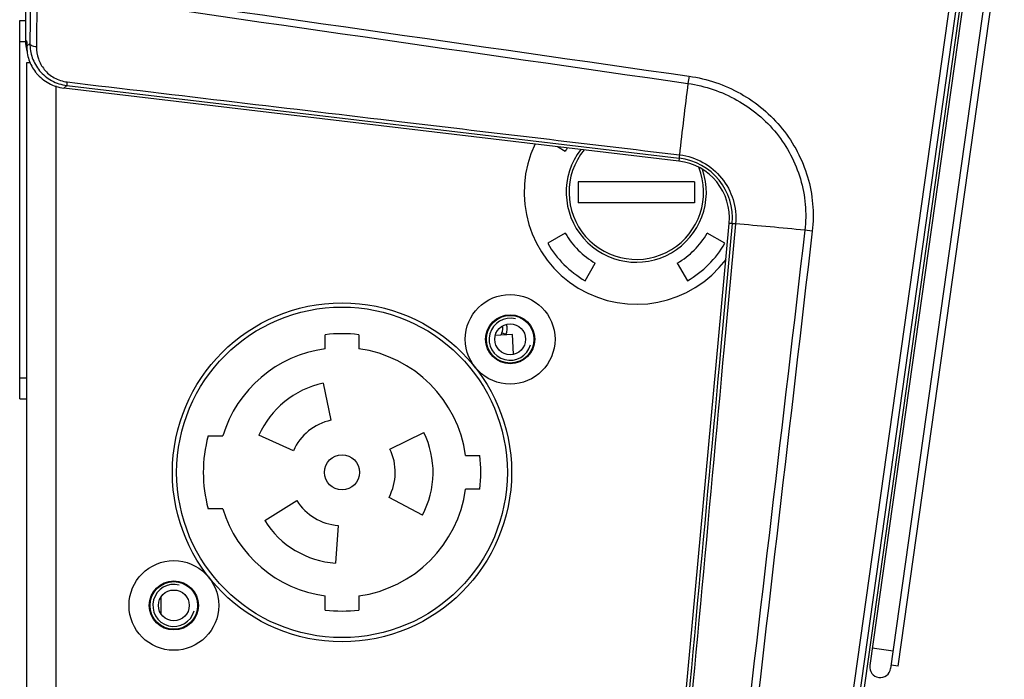
# Model space of a CAD drawing. Units: millimetres. Extents: x 5505 to 9622, y -3421 to -914.
# Drawn here: x 6106 to 6177, y -1819 to -1772 of the extents above; entities that cross this region are included whole.
import ezdxf

# ---------------------------------------------------------------- set-up
doc = ezdxf.new("R2010")
doc.units = ezdxf.units.MM
doc.header["$LTSCALE"] = 16.335
doc.layers.get('0').update_dxf_attribs({"linetype": 'CONTINUOUS'})
doc.layers.add('02___PRT_ALL_AXES', color=7, linetype='CONTINUOUS')

msp = doc.modelspace()

# ---------------------------------------------------------------- linework, layer by layer
at = {"color": 7, "linetype": 'Continuous'}
for p, q in [((6106.842, -1731.628), (6106.842, -1773.426)), ((6156.646, -1885.775), (6173.839, -1763.444)), ((6157.122, -1885.978), (6174.334, -1763.514)), ((6174.794, -1763.266), (6167.093, -1818.06)), ((6176.296, -1763.354), (6168.578, -1818.268)), ((6174.541, -1763.791), (6157.345, -1886.152)), ((6169.108, -1818.091), (6176.693, -1764.121)), ((6107.193, -1770.136), (6107.159, -1773.647)), ((6107.658, -1770.382), (6107.625, -1773.893)), ((6106.43, -1772.015), (6106.842, -1772.015)), ((6106.43, -1799.015), (6106.43, -1772.015)), ((6106.93, -1773.514), (6106.842, -1773.426)), ((6106.43, -1773.515), (6106.854, -1773.515)), ((6106.93, -1773.514), (6106.93, -1773.851)), ((6106.93, -1773.851), (6107.159, -1773.647)), ((6106.93, -1775.015), (6107.197, -1775.015)), ((6106.93, -1875.515), (6106.93, -1775.015)), ((6154.195, -1775.983), (6154.12, -1776.505)), ((6109.03, -1875.515), (6109.03, -1776.682)), ((6109.575, -1776.829), (6109.782, -1776.645)), ((6153.465, -1782.044), (6109.575, -1776.829)), ((6109.782, -1776.645), (6133.675, -1779.48)), ((6133.675, -1779.48), (6153.49, -1781.832)), ((6144.799, -1781.014), (6145.363, -1781.34)), ((6153.49, -1781.832), (6153.465, -1782.044)), ((6149.499, -1868.67), (6157.064, -1786.491)), ((6157.278, -1786.511), (6156.471, -1795.289)), ((6157.511, -1786.528), (6156.7, -1795.31)), ((6157.511, -1786.528), (6156.7, -1795.31)), ((6157.278, -1786.511), (6157.064, -1786.491)), ((6145.363, -1787.19), (6144.108, -1787.915)), ((6156.752, -1787.915), (6155.496, -1787.19)), ((6162.989, -1787.047), (6162.461, -1786.985)), ((6146.78, -1790.587), (6147.505, -1789.331)), ((6153.355, -1789.331), (6154.08, -1790.587)), ((6128.23, -1795.446), (6128.23, -1794.438)), ((6130.63, -1794.438), (6130.63, -1795.446)), ((6140.847, -1794.3), (6140.765, -1794.474)), ((6141.119, -1794.427), (6140.847, -1794.3)), ((6106.43, -1797.515), (6106.93, -1797.515)), ((6128.078, -1797.907), (6128.64, -1800.548)), ((6106.43, -1799.015), (6106.93, -1799.015)), ((6132.845, -1802.599), (6135.272, -1801.416)), ((6119.877, -1801.665), (6120.918, -1801.665)), ((6125.958, -1802.719), (6123.492, -1801.621)), ((6138.248, -1803.065), (6139.257, -1803.065)), ((6139.257, -1805.465), (6138.248, -1805.465)), ((6123.917, -1807.71), (6126.207, -1806.279)), ((6135.169, -1807.317), (6132.785, -1806.049)), ((6120.918, -1806.865), (6119.877, -1806.865)), ((6129.165, -1808.056), (6128.976, -1810.749)), ((6128.23, -1814.092), (6128.23, -1813.084)), ((6130.63, -1813.084), (6130.63, -1814.092)), ((6168.752, -1817.031), (6167.267, -1816.822)), ((6169.108, -1818.091), (6168.613, -1818.021))]:
    msp.add_line(p, q, dxfattribs=at)
at = {"color": 3, "linetype": 'Continuous'}
for p, q in [((6141.601, -1794.431), (6140.365, -1794.495)), ((6141.119, -1794.427), (6141.105, -1794.457)), ((6141.675, -1795.833), (6141.601, -1794.431)), ((6116.53, -1814.384), (6116.53, -1813.146))]:
    msp.add_line(p, q, dxfattribs=at)
at = {"color": 7, "linetype": 'Continuous'}
for centre, radius in [((6141.43, -1794.765), 3.2), ((6129.43, -1804.265), 12.1), ((6129.43, -1804.265), 11.8), ((6141.43, -1794.765), 1.75), ((6141.43, -1794.765), 1.7), ((6129.43, -1804.265), 1.25), ((6117.43, -1813.765), 3.2), ((6117.43, -1813.765), 1.75), ((6117.43, -1813.765), 1.7)]:
    msp.add_circle(centre, radius, dxfattribs=at)
for centre, radius, start, end in [((6109.947, -1773.836), 3.022, 217.8443, 220.19939), ((6399.142, -1808.294), 247.076, 172.60776, 173.79675), ((6150.43, -1784.265), 5.85, 147.12409, 150), ((6150.43, -1784.265), 5, 142.34744, 18.9153), ((6152.981, -1786.116), 4.314, 354.74751, 83.23068), ((6152.975, -1786.12), 4.556, 82.93451, 83.21414), ((6152.981, -1786.115), 4.1, 354.74047, 83.22434), ((6136.485, -2040.83), 255.17, 84.15738, 85.27352), ((6150.43, -1784.265), 5.85, 210, 240), ((6150.43, -1784.265), 5.85, 300, 330), ((6150.43, -1784.265), 7.3, 210, 240), ((6150.43, -1784.265), 7.3, 300, 330), ((6140.213, -1794.003), 0.7, 334.86591, 15.98548), ((6129.43, -1804.265), 9.9, 83.03794, 96.96206), ((6129.43, -1804.265), 8.9, 97.74887, 163.01419), ((6129.43, -1804.265), 8.9, 7.74887, 82.25113), ((6129.43, -1804.265), 6.5, 102, 156), ((6129.43, -1804.265), 3.8, 102, 156), ((6129.43, -1804.265), 6.5, 332, 26), ((6129.43, -1804.265), 9.9, 164.77405, 195.22595), ((6129.43, -1804.265), 3.8, 332, 26), ((6129.43, -1804.265), 9.9, 353.03794, 6.96206), ((6129.43, -1804.265), 8.9, 277.74887, 352.25113), ((6129.43, -1804.265), 3.8, 212, 266), ((6129.43, -1804.265), 8.9, 196.98581, 262.25113), ((6129.43, -1804.265), 6.5, 212, 266), ((6129.43, -1804.265), 9.9, 263.03794, 276.96206), ((6167.836, -1818.164), 0.75, 172, 352)]:
    msp.add_arc(centre, radius, start, end, dxfattribs=at)
at = {"color": 2, "linetype": 'Continuous'}
for centre in [(6141.43, -1794.765), (6117.43, -1813.765)]:
    msp.add_arc(centre, 1.5, 75, 345, dxfattribs=at)
at = {"color": 3, "linetype": 'Continuous'}
msp.add_arc((6140.213, -1794.003), 1, 334.86591, 17.69176, dxfattribs=at)
at = {"color": 7, "linetype": 'Continuous'}
for major_axis, start_param, end_param in [((2.122, -2.122), -2.356347, -2.310357), ((-2.122, 2.122), 0.831236, 0.87203), ((2.122, -2.122), -2.269563, -2.094515)]:
    msp.add_ellipse((6109.843, -1773.427), major_axis=major_axis, ratio=0.999695, start_param=start_param, end_param=end_param, dxfattribs=at)
for points in [[(6107.725, -1769.818), (6123.19, -1772.046), (6138.655, -1774.275), (6154.12, -1776.505)], [(6107.796, -1769.326), (6123.262, -1771.546), (6138.728, -1773.765), (6154.195, -1775.983)], [(6109.808, -1776.396), (6117.773, -1777.343), (6125.739, -1778.291), (6133.704, -1779.239)], [(6133.704, -1779.239), (6140.307, -1780.024), (6146.91, -1780.81), (6153.513, -1781.596)], [(6162.461, -1786.985), (6159.256, -1814.315), (6156.049, -1841.644), (6152.841, -1868.973)], [(6162.989, -1787.047), (6159.805, -1814.379), (6156.625, -1841.711), (6153.458, -1869.045)], [(6156.471, -1795.289), (6154.222, -1819.756), (6151.974, -1844.223), (6149.726, -1868.691)], [(6156.7, -1795.31), (6154.442, -1819.777), (6152.181, -1844.242), (6149.914, -1868.708)]]:
    msp.add_open_spline(points, degree=3, dxfattribs=at)
for points, knots in [([(6106.93, -1773.829), (6106.93, -1774.161), (6107.033, -1774.831), (6107.356, -1775.428), (6107.56, -1775.69)], [0, 0, 0, 0, 0.500045, 1, 1, 1, 1]), ([(6107.159, -1773.647), (6107.156, -1773.993), (6107.272, -1774.702), (6107.81, -1775.651), (6108.677, -1776.368), (6109.408, -1776.601), (6109.782, -1776.645)], [0, 0, 0, 0, 0.239347, 0.484811, 0.738983, 1, 1, 1, 1]), ([(6107.625, -1773.893), (6107.565, -1773.891), (6107.451, -1773.876), (6107.303, -1773.826), (6107.195, -1773.752), (6107.16, -1773.68), (6107.159, -1773.647)], [0, 0, 0, 0, 0.319949, 0.603237, 0.827958, 1, 1, 1, 1]), ([(6107.625, -1773.893), (6107.622, -1774.177), (6107.715, -1774.76), (6108.153, -1775.551), (6108.874, -1776.159), (6109.49, -1776.358), (6109.808, -1776.396)], [0, 0, 0, 0, 0.235283, 0.47874, 0.734364, 1, 1, 1, 1]), ([(6107.638, -1775.787), (6107.879, -1776.072), (6108.473, -1776.556), (6109.205, -1776.785), (6109.575, -1776.829)], [0, 0, 0, 0, 0.499929, 1, 1, 1, 1]), ([(6154.195, -1775.983), (6154.839, -1776.076), (6156.115, -1776.379), (6157.91, -1777.177), (6159.525, -1778.296), (6160.899, -1779.7), (6161.977, -1781.342), (6162.716, -1783.162), (6163.082, -1785.09), (6163.064, -1786.401), (6162.989, -1787.047)], [0, 0, 0, 0, 0.125114, 0.25022, 0.375273, 0.500285, 0.625258, 0.750198, 0.875111, 1, 1, 1, 1]), ([(6109.808, -1776.396), (6109.804, -1776.43), (6109.798, -1776.49), (6109.79, -1776.56), (6109.786, -1776.603), (6109.783, -1776.624), (6109.783, -1776.637), (6109.782, -1776.644), (6109.782, -1776.645)], [0, 0, 0, 0, 0.40772, 0.723334, 0.839389, 0.924971, 0.978787, 1, 1, 1, 1]), ([(6154.12, -1776.505), (6154.731, -1776.593), (6155.94, -1776.881), (6157.641, -1777.637), (6159.173, -1778.696), (6160.476, -1780.025), (6161.501, -1781.579), (6162.203, -1783.303), (6162.551, -1785.131), (6162.533, -1786.374), (6162.461, -1786.985)], [0, 0, 0, 0, 0.125115, 0.250222, 0.375276, 0.500288, 0.625262, 0.750202, 0.875113, 1, 1, 1, 1]), ([(6153.513, -1781.596), (6153.509, -1781.628), (6153.503, -1781.685), (6153.496, -1781.751), (6153.493, -1781.791), (6153.49, -1781.811), (6153.49, -1781.824), (6153.489, -1781.83), (6153.49, -1781.832)], [0, 0, 0, 0, 0.408983, 0.724165, 0.839828, 0.92508, 0.978719, 1, 1, 1, 1]), ([(6153.535, -1781.599), (6154.111, -1781.67), (6155.247, -1782.039), (6156.61, -1783.188), (6157.445, -1784.762), (6157.564, -1785.95), (6157.511, -1786.528)], [0, 0, 0, 0, 0.250014, 0.50013, 0.750134, 1, 1, 1, 1]), ([(6157.511, -1786.528), (6157.479, -1786.525), (6157.423, -1786.52), (6157.358, -1786.515), (6157.317, -1786.513), (6157.297, -1786.511), (6157.285, -1786.511), (6157.279, -1786.51), (6157.278, -1786.511)], [0, 0, 0, 0, 0.4092, 0.724312, 0.83991, 0.925106, 0.978714, 1, 1, 1, 1])]:
    msp.add_open_spline(points, degree=3, knots=knots, dxfattribs=at)
at = {"layer": '02___PRT_ALL_AXES', "color": 7, "linetype": 'Continuous'}
for p, q in [((6154.583, -1783.515), (6146.276, -1783.515)), ((6146.276, -1783.515), (6146.276, -1785.015)), ((6154.583, -1783.515), (6154.583, -1785.015)), ((6154.583, -1785.015), (6146.276, -1785.015))]:
    msp.add_line(p, q, dxfattribs=at)
at = {"layer": '02___PRT_ALL_AXES', "color": 3, "linetype": 'Continuous'}
for centre in [(6141.43, -1794.765), (6117.43, -1813.765)]:
    msp.add_circle(centre, 1.1, dxfattribs=at)
at = {"layer": '02___PRT_ALL_AXES', "color": 7, "linetype": 'Continuous'}
for radius, start, end in [(8, 154.5005, 323.18467), (4.8, 140.87867, 21.76717)]:
    msp.add_arc((6150.43, -1784.265), radius, start, end, dxfattribs=at)

doc.saveas('drawing.dxf')
